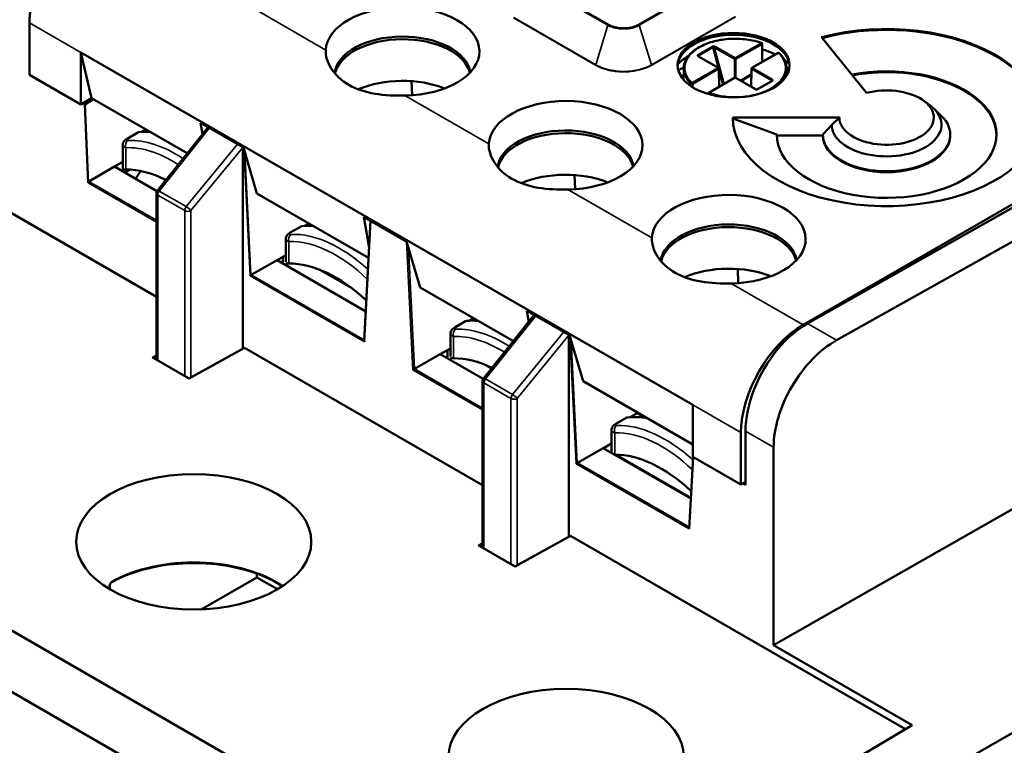
# Model space of a CAD drawing. Units: millimetres. Extents: x 13 to 546, y 6 to 425.
# Drawn here: x 385 to 430, y 327 to 360 of the extents above; entities that cross this region are included whole.
import ezdxf

# ---------------------------------------------------------------- set-up
doc = ezdxf.new("R2010")
doc.units = ezdxf.units.MM
doc.layers.add('Visible Narrow {c3}', color=7, linetype='Continuous', lineweight=35)
doc.layers.add('Visible {c3}', color=7, linetype='Continuous', lineweight=50)

msp = doc.modelspace()

# ---------------------------------------------------------------- linework, layer by layer
at = {"layer": 'Visible Narrow {c3}'}
for p, q in [((411.951, 360.106), (408.287, 362.216)), ((411.983, 360.146), (408.319, 362.256)), ((417.031, 362.265), (413.351, 360.146)), ((417.062, 362.225), (413.383, 360.106)), ((399.106, 358.98), (395.285, 361.181)), ((411.385, 358.292), (407.652, 360.442)), ((411.398, 358.308), (407.665, 360.458)), ((417.754, 360.506), (413.936, 358.308)), ((417.766, 360.49), (413.949, 358.292)), ((387.954, 358.874), (385.62, 360.218)), ((411.398, 358.308), (411.951, 360.106)), ((413.936, 358.308), (413.383, 360.106)), ((416.052, 358.767), (416.7, 359.14)), ((416.085, 358.722), (416.733, 359.094)), ((416.733, 359.094), (416.978, 358.17)), ((416.81, 359.077), (417.244, 357.441)), ((416.81, 359.077), (417.709, 358.559)), ((416.845, 359.138), (417.744, 358.62)), ((418.922, 359.298), (417.744, 358.62)), ((418.957, 359.237), (417.779, 358.559)), ((418.957, 359.237), (418.964, 358.431)), ((416.955, 358.166), (416.057, 358.683)), ((416.097, 358.677), (416.085, 358.722)), ((417.709, 358.559), (417.709, 357.708)), ((417.779, 358.559), (417.779, 357.708)), ((419.711, 358.844), (418.533, 358.166)), ((415.777, 357.488), (416.955, 358.166)), ((415.813, 357.427), (416.991, 358.105)), ((416.997, 357.298), (416.991, 358.105)), ((418.491, 357.298), (418.497, 358.105)), ((419.396, 357.587), (418.497, 358.105)), ((419.431, 357.649), (418.533, 358.166)), ((415.167, 358.017), (415.167, 358.04)), ((416.566, 357.034), (417.744, 357.712)), ((417.006, 358.064), (417.181, 357.404)), ((417.744, 357.712), (418.643, 357.194)), ((418.481, 357.895), (417.968, 357.6)), ((418.48, 357.813), (418.038, 357.559)), ((415.734, 357.335), (415.735, 357.432)), ((415.813, 357.284), (415.813, 357.427)), ((418.788, 357.192), (419.436, 357.565)), ((419.381, 357.55), (419.396, 357.587)), ((406.531, 354.704), (402.709, 356.905)), ((391.531, 352.563), (393.822, 355.433)), ((393.727, 355.487), (393.725, 355.442)), ((378.242, 355.316), (391.401, 347.725)), ((390.098, 354.953), (390.593, 355.238)), ((390.011, 354.535), (390.011, 353.539)), ((395.095, 354.7), (392.763, 351.854)), ((395.329, 354.545), (392.974, 351.67)), ((395.663, 348.695), (395.377, 354.49)), ((395.704, 348.733), (395.428, 354.318)), ((391.401, 351.149), (388.295, 352.938)), ((388.328, 353), (391.401, 351.231)), ((392.692, 351.671), (391.46, 352.38)), ((391.46, 344.855), (391.46, 352.38)), ((392.763, 351.854), (391.531, 352.563)), ((413.956, 350.429), (410.134, 352.629)), ((392.692, 351.671), (392.692, 344.145)), ((392.974, 351.67), (392.974, 344.078)), ((397.523, 350.678), (398.017, 350.963)), ((401.166, 351.204), (400.877, 345.692)), ((397.436, 350.26), (397.436, 349.264)), ((403.074, 344.427), (402.785, 350.27)), ((403.142, 344.469), (402.87, 349.984)), ((400.877, 345.692), (395.663, 348.695)), ((395.718, 348.745), (400.866, 345.78)), ((400.297, 348.136), (398.818, 348.987)), ((400.204, 348.205), (398.91, 348.95)), ((420.834, 346.468), (417.558, 348.354)), ((408.577, 346.936), (408.574, 346.891)), ((405.018, 346.362), (405.513, 346.647)), ((406.38, 344.012), (408.671, 346.882)), ((422.364, 345.774), (421.044, 346.534)), ((409.944, 346.149), (407.613, 343.303)), ((404.931, 345.943), (404.931, 344.947)), ((410.178, 345.994), (407.823, 343.119)), ((410.512, 340.144), (410.226, 345.939)), ((410.553, 340.182), (410.277, 345.767)), ((395.409, 345.413), (392.889, 344.014)), ((395.409, 345.413), (406.251, 339.159)), ((391.21, 344.983), (391.401, 345.096)), ((392.889, 344.014), (391.21, 344.983)), ((391.314, 344.962), (391.401, 345.014)), ((391.314, 344.962), (391.314, 344.939)), ((406.648, 344.478), (406.313, 344.671)), ((406.251, 342.598), (403.074, 344.427)), ((403.142, 344.469), (406.251, 342.679)), ((406.657, 344.489), (406.406, 344.634)), ((406.309, 336.289), (406.309, 343.829)), ((407.541, 343.12), (406.309, 343.829)), ((407.613, 343.303), (406.38, 344.012)), ((407.541, 343.12), (407.541, 335.579)), ((407.823, 343.119), (407.823, 335.526)), ((418.006, 341.569), (415.814, 342.831)), ((412.351, 341.976), (412.846, 342.261)), ((412.264, 341.558), (412.264, 340.562)), ((419.496, 340.897), (418.217, 341.634)), ((415.66, 337.261), (410.567, 340.194)), ((415.656, 337.182), (410.512, 340.144)), ((410.245, 336.855), (407.725, 335.456)), ((410.245, 336.855), (425.481, 328.066)), ((406.046, 336.424), (406.251, 336.546)), ((407.725, 335.456), (406.046, 336.424)), ((406.151, 336.404), (406.251, 336.463)), ((406.151, 336.404), (406.151, 336.381)), ((389.254, 334.453), (389.254, 334.566))]:
    msp.add_line(p, q, dxfattribs=at)
for centre, major_axis, ratio, start_param, end_param in [((411.983, 360.105), (0.025, 0.0433), 0.578093, 0.783464, 1.87925), ((413.351, 360.105), (-0.025, 0.0433), 0.578093, 4.403764, 5.499347), ((417.744, 358.166), (-2.292, 0), 0.575862, 4.172714, 6.82286), ((416.775, 359.097), (-0.103, 0.006), 0.574423, 3.990807, 5.560102), ((416.7, 359.099), (0.025, -0.0433), 0.578093, 1.139746, 2.358129), ((416.775, 359.056), (0.0518, -0.0287), 0.633081, 1.211289, 2.780609), ((416.845, 359.097), (-0.025, -0.0433), 0.578093, 3.925057, 5.49149), ((418.922, 359.258), (0.0163, 0.0473), 0.420102, 0, 0.687458), ((418.922, 359.258), (-0.025, 0.0433), 0.578093, 3.933288, 5.499721), ((418.922, 359.258), (0.05, 0.0004), 0.576558, 5.492835, 6.283185), ((417.673, 357.495), (-2.937, 0), 0.575862, 4.007677, 4.253518), ((417.673, 357.495), (-2.937, 0), 0.575862, 5.487159, 5.756392), ((416.128, 358.724), (0.103, -0.006), 0.572714, 2.419641, 3.988936), ((416.052, 358.727), (0.025, -0.0433), 0.578093, 1.139746, 2.358128), ((416.057, 358.643), (0.025, 0.0433), 0.578093, 0, 0.783465), ((416.128, 358.683), (0.0522, -0.0285), 0.625198, 2.773222, 3.648611), ((417.744, 358.166), (2.292, 0), 0.575862, 4.172714, 6.82286), ((417.744, 358.579), (0.025, 0.0433), 0.578093, 0.783464, 2.349897), ((417.744, 358.579), (-0.05, 0), 0.570806, 0.785408, 2.356185), ((417.744, 358.579), (0.025, -0.0433), 0.578093, 0.791695, 2.358128), ((419.711, 358.803), (-0.025, 0.0433), 0.578093, 5.499721, 6.283185), ((419.711, 358.803), (0.0347, 0.036), 0.701354, 0, 0.940532), ((411.385, 358.308), (-0.01, -0.0173), 0.578093, 0.783464, 1.879251), ((413.949, 358.308), (0.01, -0.0173), 0.578093, 4.403956, 5.49977), ((417.744, 358.125), (-2.342, 0), 0.575862, 6.280112, 6.82286), ((416.955, 358.125), (0.025, 0.0433), 0.578093, 0, 0.783464), ((416.955, 358.125), (-0.025, 0.0433), 0.578093, 3.933288, 5.499721), ((416.955, 358.125), (0.05, 0.0004), 0.575851, 5.49345, 6.283185), ((418.533, 358.125), (-0.05, 0.0004), 0.575851, 0, 0.789735), ((418.533, 358.125), (-0.025, -0.0433), 0.578093, 3.925057, 5.49149), ((418.533, 358.125), (-0.025, 0.0433), 0.578093, 5.499721, 6.283185), ((417.744, 358.125), (2.342, 0), 0.575862, 5.779773, 6.286259), ((417.673, 357.495), (-2.937, 0), 0.575862, 3.668386, 3.812181), ((417.744, 357.671), (-0.025, 0.0433), 0.578093, 5.499721, 6.283185), ((417.744, 357.671), (0.025, 0.0433), 0.578093, 0, 0.783464), ((415.777, 357.447), (0.0347, 0.036), 0.701354, 0.940532, 2.506965), ((415.777, 357.447), (0.05, -0.0001), 0.570092, 3.681886, 5.498381), ((415.777, 357.447), (0.025, -0.0433), 0.578093, 0.791695, 2.358128), ((419.431, 357.608), (0.025, 0.0433), 0.578093, 0.783464, 2.349897), ((419.36, 357.567), (-0.0551, -0.0064), 0.398014, 2.990139, 3.967102), ((419.436, 357.524), (-0.025, 0.0433), 0.578093, 5.49972, 6.283186), ((419.36, 357.608), (-0.103, 0.006), 0.572715, 2.41964, 3.988935), ((416.566, 356.993), (-0.05, 0.0004), 0.575137, 0, 0.584032), ((416.566, 356.993), (-0.025, 0.0433), 0.578093, 5.499721, 6.283185), ((416.566, 356.993), (0.0163, 0.0473), 0.420102, 0.687458, 2.141922), ((418.643, 357.153), (0.025, 0.0433), 0.578093, 0.000001, 0.783465), ((418.713, 357.235), (0.103, -0.006), 0.574422, 3.990806, 5.560102), ((418.788, 357.151), (-0.025, 0.0433), 0.578093, 5.499721, 6.283183), ((390.188, 354.637), (-0.01, 0.25), 0.781076, 0.387694, 1.958489), ((392.133, 348.715), (-3.181, 5.524), 0.578093, 5.442594, 5.989678), ((390.188, 354.726), (-0.125, 0.217), 0.578093, 6.034678, 6.283209), ((392.309, 348.817), (-3.306, 5.741), 0.578093, 5.435162, 5.989678), ((391.601, 352.462), (-0.2, 0), 0.575862, 0, 0.785398), ((391.601, 352.462), (-0.156, 0.125), 0.220592, 5.344683, 6.283185), ((391.601, 352.462), (-0.1, -0.173), 0.578093, 4.444203, 5.495853), ((392.833, 351.752), (0.1, 0.173), 0.578093, 1.302611, 2.354261), ((392.833, 351.752), (0.155, -0.127), 0.211832, 0.639328, 2.205795), ((392.833, 351.752), (-0.2, 0), 0.575862, 0.785398, 2.347468), ((397.613, 350.361), (-0.01, 0.25), 0.781076, 0.387694, 1.958489), ((397.613, 350.45), (-0.125, 0.217), 0.578093, 6.034678, 6.283209), ((399.734, 344.541), (-3.306, 5.741), 0.578093, 5.218404, 5.989678), ((399.557, 344.439), (-3.181, 5.524), 0.578093, 5.171477, 5.989678), ((405.108, 346.045), (-0.01, 0.25), 0.781076, 0.387694, 1.958489), ((405.108, 346.134), (-0.125, 0.217), 0.578093, 6.034678, 6.283209), ((407.229, 340.225), (-3.306, 5.741), 0.578093, 5.449752, 5.989678), ((407.053, 340.123), (-3.181, 5.524), 0.578093, 5.457822, 5.989678), ((391.21, 344.942), (0.104, 0.024), 0.374875, 6.196392, 7.767279), ((391.21, 344.942), (0.104, -0.023), 0.374395, 0.869792, 1.654369), ((391.35, 344.942), (-0.05, 0), 0.575862, 5.514368, 6.120149), ((392.889, 343.973), (0.0298, -0.0726), 0.225775, 2.073256, 2.857214), ((392.889, 343.973), (-0.0317, -0.0721), 0.237023, 3.443958, 4.219084), ((406.451, 343.911), (-0.2, 0), 0.575862, 0, 0.785398), ((406.451, 343.911), (-0.156, 0.125), 0.220592, 5.344683, 6.283185), ((406.451, 343.911), (-0.1, -0.173), 0.578093, 4.444203, 5.495853), ((407.683, 343.201), (0.1, 0.173), 0.578093, 1.302611, 2.354261), ((407.683, 343.201), (-0.2, 0), 0.575862, 0.785398, 2.347468), ((407.683, 343.201), (0.155, -0.127), 0.211832, 0.639328, 2.205795), ((412.441, 341.748), (-0.125, 0.217), 0.578093, 6.034678, 6.283209), ((412.441, 341.66), (-0.01, 0.25), 0.781076, 0.387694, 1.958489), ((414.385, 335.737), (-3.181, 5.524), 0.578093, 5.179899, 5.989678), ((414.562, 335.839), (-3.306, 5.741), 0.578093, 5.226208, 5.989678), ((406.046, 336.383), (0.104, 0.024), 0.374875, 6.196392, 7.767279), ((406.047, 336.383), (0.104, -0.023), 0.374395, 0.869792, 1.654369), ((406.187, 336.384), (-0.05, 0), 0.575862, 5.514368, 6.120149), ((393.098, 332.592), (5.344, 0), 0.575862, 0.707069, 2.336952), ((407.725, 335.415), (0.0298, -0.0726), 0.225775, 2.073256, 2.857214), ((407.725, 335.415), (-0.0317, -0.0721), 0.237023, 3.443958, 4.219084), ((389.323, 334.851), (0.0485, -0.0875), 0.566863, 6.28318, 7.0817), ((389.182, 334.606), (0.1, 0.0002), 0.574851, 5.514417, 6.283183), ((389.252, 334.789), (0.0779, -0.0627), 0.21278, 6.283175, 6.91821)]:
    msp.add_ellipse(centre, major_axis=major_axis, ratio=ratio, start_param=start_param, end_param=end_param, dxfattribs=at)
for points in [[(413.383, 360.106), (413.32, 360.07), (413.179, 360.008), (412.932, 359.949), (412.667, 359.93), (412.402, 359.95), (412.155, 360.008), (412.013, 360.07), (411.951, 360.106)], [(389.323, 334.748), (389.329, 334.757), (389.344, 334.773), (389.368, 334.794), (389.384, 334.805), (389.393, 334.81)]]:
    msp.add_open_spline(points, degree=3, dxfattribs=at)
for points, knots in [([(413.351, 360.146), (413.3, 360.117), (413.244, 360.091), (413.184, 360.069), (413.173, 360.065), (413.162, 360.062), (413.151, 360.058), (413.084, 360.035), (413.01, 360.017), (412.934, 360.005), (412.929, 360.004), (412.923, 360.003), (412.918, 360.002), (412.836, 359.989), (412.751, 359.983), (412.667, 359.983), (412.582, 359.983), (412.498, 359.989), (412.416, 360.002), (412.409, 360.003), (412.401, 360.004), (412.394, 360.006), (412.32, 360.018), (412.249, 360.036), (412.182, 360.058), (412.17, 360.062), (412.158, 360.066), (412.146, 360.071), (412.087, 360.092), (412.033, 360.117), (411.983, 360.146)], [0, 0, 0, 0, 0.141827, 0.141827, 0.141827, 0.166667, 0.166667, 0.166667, 0.32193, 0.32193, 0.32193, 0.333333, 0.333333, 0.333333, 0.5, 0.5, 0.5, 0.666667, 0.666667, 0.666667, 0.681478, 0.681478, 0.681478, 0.833333, 0.833333, 0.833333, 0.861638, 0.861638, 0.861638, 1, 1, 1, 1]), ([(413.949, 358.292), (413.932, 358.282), (413.914, 358.272), (413.895, 358.262), (413.868, 358.248), (413.84, 358.234), (413.81, 358.22), (413.788, 358.209), (413.764, 358.199), (413.74, 358.189), (413.709, 358.176), (413.677, 358.163), (413.643, 358.15), (413.614, 358.14), (413.583, 358.129), (413.551, 358.119), (413.516, 358.108), (413.48, 358.097), (413.442, 358.086), (413.404, 358.076), (413.365, 358.066), (413.324, 358.057), (413.285, 358.048), (413.245, 358.04), (413.204, 358.033), (413.157, 358.025), (413.107, 358.017), (413.056, 358.01), (413.015, 358.005), (412.973, 358.001), (412.93, 357.997), (412.873, 357.992), (412.815, 357.989), (412.757, 357.987), (412.718, 357.986), (412.679, 357.986), (412.641, 357.986), (412.581, 357.987), (412.523, 357.989), (412.467, 357.992), (412.435, 357.995), (412.403, 357.997), (412.373, 358), (412.317, 358.005), (412.265, 358.012), (412.215, 358.019), (412.19, 358.023), (412.165, 358.027), (412.141, 358.031), (412.091, 358.04), (412.043, 358.05), (411.997, 358.06), (411.977, 358.065), (411.958, 358.069), (411.94, 358.074), (411.894, 358.085), (411.85, 358.098), (411.809, 358.11), (411.795, 358.115), (411.78, 358.119), (411.766, 358.124), (411.725, 358.138), (411.686, 358.152), (411.649, 358.166), (411.639, 358.17), (411.628, 358.174), (411.618, 358.179), (411.581, 358.194), (411.547, 358.209), (411.514, 358.224), (411.507, 358.228), (411.499, 358.232), (411.492, 358.235), (411.459, 358.251), (411.429, 358.267), (411.4, 358.283), (411.395, 358.286), (411.39, 358.289), (411.385, 358.292)], [0, 0, 0, 0, 0.031419, 0.031419, 0.031419, 0.076923, 0.076923, 0.076923, 0.111058, 0.111058, 0.111058, 0.153846, 0.153846, 0.153846, 0.190816, 0.190816, 0.190816, 0.230769, 0.230769, 0.230769, 0.270533, 0.270533, 0.270533, 0.307692, 0.307692, 0.307692, 0.350122, 0.350122, 0.350122, 0.384615, 0.384615, 0.384615, 0.43029, 0.43029, 0.43029, 0.461538, 0.461538, 0.461538, 0.510159, 0.510159, 0.510159, 0.538462, 0.538462, 0.538462, 0.589525, 0.589525, 0.589525, 0.615385, 0.615385, 0.615385, 0.669373, 0.669373, 0.669373, 0.692308, 0.692308, 0.692308, 0.749117, 0.749117, 0.749117, 0.769231, 0.769231, 0.769231, 0.82886, 0.82886, 0.82886, 0.846154, 0.846154, 0.846154, 0.908615, 0.908615, 0.908615, 0.923077, 0.923077, 0.923077, 0.98831, 0.98831, 0.98831, 1, 1, 1, 1]), ([(413.936, 358.308), (413.895, 358.284), (413.849, 358.26), (413.799, 358.237), (413.748, 358.213), (413.693, 358.19), (413.633, 358.168), (413.572, 358.146), (413.506, 358.124), (413.434, 358.104), (413.362, 358.085), (413.283, 358.067), (413.198, 358.052), (413.113, 358.036), (413.022, 358.024), (412.927, 358.016), (412.841, 358.009), (412.753, 358.005), (412.667, 358.005), (412.658, 358.005), (412.649, 358.005), (412.641, 358.005), (412.547, 358.006), (412.458, 358.011), (412.376, 358.019), (412.293, 358.027), (412.217, 358.037), (412.146, 358.05), (412.076, 358.062), (412.009, 358.076), (411.948, 358.092), (411.886, 358.108), (411.829, 358.124), (411.776, 358.142), (411.723, 358.159), (411.674, 358.177), (411.629, 358.196), (411.584, 358.214), (411.542, 358.233), (411.504, 358.252), (411.465, 358.271), (411.43, 358.289), (411.398, 358.308)], [0, 0, 0, 0, 0.076923, 0.076923, 0.076923, 0.153846, 0.153846, 0.153846, 0.230769, 0.230769, 0.230769, 0.307692, 0.307692, 0.307692, 0.384615, 0.384615, 0.384615, 0.454413, 0.454413, 0.454413, 0.461538, 0.461538, 0.461538, 0.538462, 0.538462, 0.538462, 0.615385, 0.615385, 0.615385, 0.692308, 0.692308, 0.692308, 0.769231, 0.769231, 0.769231, 0.846154, 0.846154, 0.846154, 0.923077, 0.923077, 0.923077, 1, 1, 1, 1]), ([(390.011, 354.535), (389.988, 354.542), (389.945, 354.557), (389.898, 354.586), (389.871, 354.621), (389.865, 354.646), (389.865, 354.659)], [0.0000021, 0.0000021, 0.0000021, 0.0000021, 0.125, 0.25, 0.375, 0.4926281, 0.4926281, 0.4926281, 0.4926281]), ([(390.105, 354.865), (390.094, 354.865), (390.084, 354.865), (390.076, 354.865), (390.074, 354.865), (390.073, 354.865), (390.072, 354.866), (390.063, 354.866), (390.055, 354.867), (390.049, 354.869), (390.048, 354.869), (390.048, 354.869), (390.047, 354.869), (390.041, 354.871), (390.036, 354.874), (390.033, 354.876), (390.029, 354.879), (390.027, 354.883), (390.027, 354.887), (390.027, 354.887), (390.027, 354.887), (390.027, 354.887), (390.027, 354.891), (390.028, 354.896), (390.031, 354.901), (390.031, 354.901), (390.031, 354.901), (390.032, 354.901), (390.035, 354.906), (390.039, 354.911), (390.045, 354.917), (390.046, 354.917), (390.046, 354.918), (390.047, 354.918), (390.052, 354.923), (390.06, 354.929), (390.068, 354.934), (390.069, 354.935), (390.07, 354.936), (390.071, 354.937), (390.079, 354.942), (390.088, 354.948), (390.098, 354.953)], [0, 0, 0, 0, 0.1079127, 0.1079127, 0.1079127, 0.125, 0.125, 0.125, 0.2385615, 0.2385615, 0.2385615, 0.25, 0.25, 0.25, 0.3690819, 0.3690819, 0.3690819, 0.4996105, 0.4996105, 0.4996105, 0.5, 0.5, 0.5, 0.625, 0.625, 0.625, 0.6301427, 0.6301427, 0.6301427, 0.75, 0.75, 0.75, 0.7606752, 0.7606752, 0.7606752, 0.875, 0.875, 0.875, 0.891299, 0.891299, 0.891299, 1, 1, 1, 1]), ([(397.529, 350.59), (397.519, 350.589), (397.509, 350.589), (397.5, 350.59), (397.499, 350.59), (397.498, 350.59), (397.496, 350.59), (397.488, 350.591), (397.48, 350.592), (397.474, 350.593), (397.473, 350.594), (397.472, 350.594), (397.472, 350.594), (397.465, 350.596), (397.461, 350.598), (397.457, 350.601), (397.453, 350.604), (397.451, 350.608), (397.451, 350.612), (397.451, 350.612), (397.451, 350.612), (397.451, 350.612), (397.451, 350.616), (397.453, 350.62), (397.456, 350.625), (397.456, 350.625), (397.456, 350.626), (397.456, 350.626), (397.459, 350.631), (397.464, 350.636), (397.47, 350.641), (397.47, 350.642), (397.471, 350.642), (397.471, 350.643), (397.477, 350.648), (397.484, 350.653), (397.492, 350.659), (397.493, 350.66), (397.495, 350.66), (397.496, 350.661), (397.504, 350.667), (397.513, 350.672), (397.523, 350.678)], [0, 0, 0, 0, 0.1079127, 0.1079127, 0.1079127, 0.125, 0.125, 0.125, 0.2385615, 0.2385615, 0.2385615, 0.25, 0.25, 0.25, 0.3690819, 0.3690819, 0.3690819, 0.4996105, 0.4996105, 0.4996105, 0.5, 0.5, 0.5, 0.625, 0.625, 0.625, 0.6301427, 0.6301427, 0.6301427, 0.75, 0.75, 0.75, 0.7606752, 0.7606752, 0.7606752, 0.875, 0.875, 0.875, 0.891299, 0.891299, 0.891299, 1, 1, 1, 1]), ([(397.436, 350.26), (397.412, 350.266), (397.37, 350.281), (397.323, 350.311), (397.295, 350.345), (397.289, 350.371), (397.289, 350.383)], [0.0000021, 0.0000021, 0.0000021, 0.0000021, 0.125, 0.25, 0.375, 0.4926281, 0.4926281, 0.4926281, 0.4926281]), ([(404.931, 345.943), (404.908, 345.95), (404.865, 345.965), (404.818, 345.995), (404.791, 346.029), (404.785, 346.054), (404.785, 346.067)], [0.0000021, 0.0000021, 0.0000021, 0.0000021, 0.125, 0.25, 0.375, 0.4926281, 0.4926281, 0.4926281, 0.4926281]), ([(405.025, 346.273), (405.014, 346.273), (405.004, 346.273), (404.996, 346.273), (404.994, 346.274), (404.993, 346.274), (404.992, 346.274), (404.983, 346.274), (404.975, 346.275), (404.969, 346.277), (404.968, 346.277), (404.968, 346.277), (404.967, 346.278), (404.961, 346.279), (404.956, 346.282), (404.952, 346.285), (404.949, 346.288), (404.947, 346.291), (404.947, 346.296), (404.947, 346.296), (404.947, 346.296), (404.947, 346.296), (404.946, 346.3), (404.948, 346.304), (404.951, 346.309), (404.951, 346.309), (404.951, 346.309), (404.951, 346.31), (404.955, 346.314), (404.959, 346.319), (404.965, 346.325), (404.966, 346.325), (404.966, 346.326), (404.967, 346.326), (404.972, 346.331), (404.979, 346.337), (404.988, 346.343), (404.989, 346.343), (404.99, 346.344), (404.991, 346.345), (404.999, 346.35), (405.008, 346.356), (405.018, 346.362)], [0, 0, 0, 0, 0.1079127, 0.1079127, 0.1079127, 0.125, 0.125, 0.125, 0.2385615, 0.2385615, 0.2385615, 0.25, 0.25, 0.25, 0.3690819, 0.3690819, 0.3690819, 0.4996105, 0.4996105, 0.4996105, 0.5, 0.5, 0.5, 0.625, 0.625, 0.625, 0.6301427, 0.6301427, 0.6301427, 0.75, 0.75, 0.75, 0.7606752, 0.7606752, 0.7606752, 0.875, 0.875, 0.875, 0.891299, 0.891299, 0.891299, 1, 1, 1, 1]), ([(412.357, 341.888), (412.347, 341.887), (412.337, 341.887), (412.328, 341.888), (412.327, 341.888), (412.326, 341.888), (412.324, 341.888), (412.316, 341.889), (412.308, 341.89), (412.302, 341.891), (412.301, 341.892), (412.3, 341.892), (412.3, 341.892), (412.293, 341.894), (412.289, 341.896), (412.285, 341.899), (412.281, 341.902), (412.279, 341.906), (412.279, 341.91), (412.279, 341.91), (412.279, 341.91), (412.279, 341.91), (412.279, 341.914), (412.281, 341.918), (412.284, 341.923), (412.284, 341.924), (412.284, 341.924), (412.284, 341.924), (412.287, 341.929), (412.292, 341.934), (412.298, 341.939), (412.298, 341.94), (412.299, 341.94), (412.299, 341.941), (412.305, 341.946), (412.312, 341.951), (412.32, 341.957), (412.321, 341.958), (412.323, 341.958), (412.324, 341.959), (412.332, 341.965), (412.341, 341.97), (412.351, 341.976)], [0, 0, 0, 0, 0.1079127, 0.1079127, 0.1079127, 0.125, 0.125, 0.125, 0.2385615, 0.2385615, 0.2385615, 0.25, 0.25, 0.25, 0.3690819, 0.3690819, 0.3690819, 0.4996105, 0.4996105, 0.4996105, 0.5, 0.5, 0.5, 0.625, 0.625, 0.625, 0.6301427, 0.6301427, 0.6301427, 0.75, 0.75, 0.75, 0.7606752, 0.7606752, 0.7606752, 0.875, 0.875, 0.875, 0.891299, 0.891299, 0.891299, 1, 1, 1, 1]), ([(412.264, 341.558), (412.24, 341.564), (412.198, 341.579), (412.151, 341.609), (412.123, 341.643), (412.117, 341.669), (412.117, 341.681)], [0.0000021, 0.0000021, 0.0000021, 0.0000021, 0.125, 0.25, 0.375, 0.4926281, 0.4926281, 0.4926281, 0.4926281]), ([(389.254, 334.566), (389.254, 334.573), (389.255, 334.588), (389.259, 334.615), (389.267, 334.646), (389.28, 334.68), (389.299, 334.715), (389.314, 334.738), (389.323, 334.748)], [0, 0, 0, 0, 0.1666667, 0.3333333, 0.5, 0.6666667, 0.8333333, 0.9999998, 0.9999998, 0.9999998, 0.9999998])]:
    msp.add_open_spline(points, degree=3, knots=knots, dxfattribs=at)
at = {"layer": 'Visible {c3}'}
for p, q in [((385.62, 357.847), (385.62, 360.218)), ((421.68, 359.56), (423.73, 357.028)), ((418.972, 359.258), (418.979, 358.44)), ((415.814, 342.831), (387.954, 358.874)), ((387.954, 358.874), (388.449, 356.789)), ((387.954, 356.504), (387.954, 358.874)), ((416.98, 358.168), (416.082, 358.686)), ((419.686, 358.847), (418.508, 358.168)), ((415.402, 358.129), (415.399, 357.624)), ((417.012, 357.307), (417.005, 358.125)), ((418.476, 357.307), (418.483, 358.125)), ((420.086, 358.129), (420.088, 357.817)), ((387.954, 356.504), (385.62, 357.847)), ((411.912, 358.101), (411.913, 358.101)), ((415.166, 358.021), (415.166, 358.046)), ((416.541, 357.036), (417.719, 357.714)), ((417.769, 357.714), (418.668, 357.197)), ((420.834, 346.468), (440.987, 358.073)), ((421.044, 346.534), (441.158, 357.917)), ((403.036, 356.919), (403.014, 357.564)), ((418.763, 357.194), (419.411, 357.567)), ((387.954, 356.504), (388.449, 356.789)), ((392.799, 354.283), (388.449, 356.789)), ((416.516, 356.98), (416.516, 356.993)), ((422.364, 345.774), (442.583, 357.096)), ((388.045, 356.556), (388.137, 356.503)), ((388.541, 356.736), (388.137, 356.503)), ((388.295, 352.938), (388.137, 356.503)), ((426.331, 356.669), (426.607, 356.467)), ((426.785, 356.317), (427.129, 355.985)), ((417.638, 355.906), (422.488, 355.906)), ((417.639, 355.865), (419.638, 355.13)), ((422.138, 355.579), (422.488, 355.906)), ((391.445, 352.587), (393.75, 355.474)), ((393.503, 355.164), (393.415, 355.667)), ((395.36, 354.547), (393.415, 355.667)), ((393.718, 355.493), (393.715, 355.43)), ((421.738, 355.13), (422.138, 355.579)), ((378.267, 355.319), (391.401, 347.742)), ((390.063, 354.942), (390.558, 355.227)), ((390.715, 355.249), (390.919, 355.366)), ((419.639, 355.089), (421.738, 355.089)), ((421.738, 355.089), (421.738, 355.13)), ((427.538, 355.089), (427.538, 355.13)), ((389.865, 354.659), (389.865, 353.585)), ((395.329, 345.385), (395.329, 354.545)), ((395.36, 354.547), (395.979, 352.452)), ((389.495, 353.672), (388.328, 353)), ((389.495, 353.672), (391.427, 352.56)), ((389.865, 353.886), (389.498, 353.671)), ((390.198, 353.535), (389.968, 353.4)), ((410.46, 352.644), (410.438, 353.289)), ((391.401, 344.889), (391.401, 352.462)), ((401.062, 349.525), (395.979, 352.452)), ((401.086, 349.978), (400.84, 351.392)), ((402.785, 350.272), (400.84, 351.392)), ((397.488, 350.667), (397.983, 350.952)), ((398.14, 350.973), (398.343, 351.091)), ((401.151, 351.213), (400.864, 345.743)), ((397.289, 350.383), (397.289, 349.343)), ((402.785, 350.272), (403.404, 348.176)), ((397.289, 349.635), (396.897, 349.409)), ((395.718, 348.745), (396.895, 349.411)), ((396.895, 349.411), (400.934, 347.085)), ((397.153, 349.557), (397.153, 349.262)), ((400.278, 348.15), (398.836, 348.98)), ((417.885, 348.368), (417.863, 349.013)), ((407.649, 345.732), (403.404, 348.176)), ((406.294, 344.036), (408.6, 346.923)), ((408.352, 346.613), (408.265, 347.116)), ((410.209, 345.996), (408.265, 347.116)), ((408.567, 346.942), (408.564, 346.878)), ((410.167, 317.931), (360.713, 346.46)), ((404.983, 346.35), (405.478, 346.635)), ((405.635, 346.657), (405.839, 346.774)), ((404.785, 346.067), (404.785, 345.027)), ((410.178, 336.834), (410.178, 345.994)), ((410.209, 345.996), (410.828, 343.901)), ((395.41, 345.43), (392.914, 344.044)), ((395.41, 345.43), (406.251, 339.176)), ((403.142, 344.469), (404.319, 345.135)), ((404.32, 345.135), (406.276, 344.009)), ((404.322, 345.134), (404.785, 345.401)), ((404.648, 345.322), (404.648, 344.946)), ((392.865, 344.045), (391.284, 344.957)), ((406.65, 344.481), (406.332, 344.664)), ((408.956, 315.837), (359.502, 344.366)), ((406.251, 336.323), (406.251, 343.911)), ((415.814, 341.03), (410.828, 343.901)), ((412.968, 342.271), (413.29, 342.457)), ((413.684, 342.23), (413.29, 342.457)), ((415.814, 340.46), (415.814, 342.831)), ((412.316, 341.965), (412.811, 342.25)), ((437.242, 342.005), (419.496, 331.891)), ((412.117, 341.681), (412.117, 340.645)), ((418.006, 339.198), (418.006, 341.569)), ((418.217, 341.634), (418.217, 339.182)), ((412.117, 341.072), (411.747, 340.858)), ((411.744, 340.86), (410.567, 340.194)), ((415.731, 338.564), (411.744, 340.86)), ((419.496, 340.897), (419.496, 331.891)), ((412.299, 340.562), (412.299, 340.54)), ((412.331, 340.562), (415.733, 338.603)), ((415.834, 340.448), (415.656, 337.182)), ((418.006, 339.198), (415.814, 340.46)), ((418.217, 339.319), (418.006, 339.198)), ((418.097, 339.25), (418.217, 339.182)), ((410.246, 336.871), (407.75, 335.486)), ((410.246, 336.871), (425.496, 328.074)), ((411.426, 317.028), (446.064, 336.925)), ((407.701, 335.486), (406.12, 336.398)), ((393.439, 333.522), (395.965, 334.977)), ((395.965, 334.977), (395.965, 335.151)), ((396.909, 334.434), (395.965, 334.977)), ((389.282, 334.606), (389.282, 334.437)), ((425.805, 328.258), (419.496, 331.891)), ((425.805, 328.258), (409.859, 318.752))]:
    msp.add_line(p, q, dxfattribs=at)
for centre, radius, start, end in [((418.922, 359.258), 0.05, 0.4937, 70.969), ((419.711, 358.803), 0.05, 46.1277, 119.936), ((416.955, 358.125), 0.05, 0.4325, 60.064), ((418.533, 358.125), 0.05, 119.936, 179.5675), ((417.744, 357.671), 0.05, 60.064, 119.936), ((416.566, 356.993), 0.05, 119.936, 179.5069), ((391.601, 352.462), 0.2, 141.3959, 180), ((406.451, 343.911), 0.2, 141.3959, 180)]:
    msp.add_arc(centre, radius, start, end, dxfattribs=at)
for centre, major_axis, ratio, start_param, end_param in [((388.449, 361.847), (1.996, 3.466), 0.578093, 0.783464, 2.354261), ((402.605, 358.92), (-3.5, 0), 0.575862, 1.60061, 6.253372), ((424.638, 355.906), (-7, 0), 0.575862, 0, 5.148721), ((424.638, 355.865), (7, 0), 0.575862, 0.00507, 2.002843), ((402.605, 357.808), (3.1, 0), 0.575862, 0.091007, 3.073102), ((402.605, 357.685), (-3.1, 0), 0.575862, 3.289265, 6.157166), ((417.673, 358.207), (2.55, 0), 0.575862, 0.027883, 3.11371), ((417.744, 356.694), (3.5, 0), 0.575862, 2.319211, 2.393178), ((415.396, 358.15), (-0.05, 0), 0.575862, 4.570711, 5.460804), ((424.638, 355.13), (-5, 0), 0.575862, 0, 5.034475), ((420.092, 358.15), (-0.05, 0), 0.575862, 3.963974, 4.854067), ((417.744, 356.694), (3.5, 0), 0.575862, 0.789927, 0.822381), ((424.638, 355.089), (5, 0), 0.575862, 0.007099, 1.886841), ((402.605, 355.649), (3.35, 0), 0.575862, 0.962412, 2.215608), ((415.216, 358.046), (-0.05, 0), 0.575862, 5.53477, 6.491181), ((424.638, 355.906), (-2.15, 0), 0.575862, 0, 5.148721), ((410.029, 354.644), (-3.5, 0), 0.575862, 1.60061, 6.253372), ((424.638, 355.579), (2.5, 0), 0.575862, 3.141593, 6.947259), ((424.638, 355.13), (2.9, 0), 0.575862, 3.141593, 6.821016), ((390.683, 355.011), (-0.125, 0.217), 0.578093, 6.034678, 6.283185), ((392.981, 349.204), (-3.306, 5.741), 0.578093, 5.906213, 6.034678), ((410.029, 353.532), (3.1, 0), 0.575862, 0.091007, 3.073102), ((410.029, 353.41), (-3.1, 0), 0.575862, 3.289265, 6.157166), ((424.638, 355.089), (2.9, 0), 0.575862, 3.141593, 6.283185), ((395.187, 354.626), (0.085, -0.199), 0.568916, 0.92889, 1.03454), ((392.133, 347.489), (-3.306, 5.741), 0.578093, 5.564471, 5.969658), ((391.524, 352.374), (-1.123, -1.95), 0.578093, 4.470753, 4.662402), ((410.029, 351.374), (3.35, 0), 0.575862, 0.962412, 2.215608), ((388.33, 352.958), (0.0229, 0.0445), 0.607389, 0.754289, 2.325085), ((417.454, 350.369), (-3.5, 0), 0.575862, 1.60061, 6.253372), ((398.108, 350.735), (-0.125, 0.217), 0.578093, 6.034678, 6.283185), ((400.406, 344.928), (-3.306, 5.741), 0.578093, 5.906213, 6.034678), ((417.454, 349.257), (3.1, 0), 0.575862, 0.091007, 3.073102), ((417.454, 349.134), (-3.1, 0), 0.575862, 3.289265, 6.157166), ((399.557, 343.213), (-3.306, 5.741), 0.578093, 5.195615, 5.969658), ((417.454, 347.098), (3.35, 0), 0.575862, 0.962412, 2.215608), ((395.72, 348.703), (0.0229, 0.0446), 0.617011, 0.752786, 1.16926), ((405.603, 346.419), (-0.125, 0.217), 0.578093, 6.034678, 6.283185), ((407.901, 340.612), (-3.306, 5.741), 0.578093, 5.906213, 6.034678), ((420.834, 343.197), (-1.996, -3.466), 0.578093, 3.925057, 5.495853), ((421.044, 343.264), (2.023, 3.451), 0.583116, 0.787905, 1.282869), ((410.036, 346.075), (0.085, -0.199), 0.568916, 0.92889, 1.03454), ((400.913, 345.713), (-0.0328, 0.0604), 0.59367, 0.768914, 1.585347), ((422.364, 342.503), (-2.039, -3.442), 0.586108, 3.932236, 5.503033), ((395.409, 345.372), (0.0005, 0.0574), 0.008334, 6.278469, 7.06237), ((421.02, 343.277), (1.97, 3.481), 0.573027, 1.274141, 2.349973), ((407.053, 338.897), (-3.306, 5.741), 0.578093, 5.580336, 5.969658), ((403.109, 344.448), (0.0486, 0.0297), 0.027062, 0.802592, 2.369025), ((413.466, 342.339), (-0.125, 0.217), 0.578093, 0.57324, 0.704649), ((412.936, 342.033), (-0.125, 0.217), 0.578093, 6.034678, 6.283185), ((415.234, 336.226), (-3.306, 5.741), 0.578093, 5.821688, 6.034678), ((410.569, 340.152), (0.0229, 0.0446), 0.617011, 0.752786, 1.16926), ((414.385, 334.511), (-3.306, 5.741), 0.578093, 5.20411, 5.969658), ((410.245, 336.814), (0.0005, 0.0574), 0.008334, 6.278469, 7.06237)]:
    msp.add_ellipse(centre, major_axis=major_axis, ratio=ratio, start_param=start_param, end_param=end_param, dxfattribs=at)
for centre, major_axis in [((417.673, 358.288), (-2.55, 0)), ((393.098, 336.598), (-5.353, 0)), ((410.054, 326.817), (-5.353, 0))]:
    msp.add_ellipse(centre, major_axis=major_axis, ratio=0.575862, dxfattribs=at)
for points, knots in [([(415.402, 358.129), (415.402, 358.273), (415.442, 358.417), (415.595, 358.691), (415.709, 358.821), (416.004, 359.056), (416.185, 359.16), (416.594, 359.329), (416.822, 359.394), (417.3, 359.478), (417.551, 359.498), (418.05, 359.491), (418.299, 359.464), (418.674, 359.386), (418.81, 359.349), (418.938, 359.305)], [5.500861, 5.500861, 5.500861, 5.500861, 5.807803, 5.807803, 6.123566, 6.123566, 6.44656, 6.44656, 6.770081, 6.770081, 7.092983, 7.092983, 7.415655, 7.415655, 7.608258, 7.608258, 7.608258, 7.608258]), ([(418.974, 359.005), (419.152, 358.955), (419.321, 358.894), (419.51, 358.81), (419.541, 358.796), (419.571, 358.781)], [7.5249939, 7.5249939, 7.5249939, 7.5249939, 7.7270733, 7.7270733, 7.7679889, 7.7679889, 7.7679889, 7.7679889]), ([(400.16, 357.395), (399.832, 357.584), (399.547, 357.845), (399.181, 358.416), (399.093, 358.721), (399.106, 358.98)], [0, 0, 0, 0, 0.13908, 0.13908, 0.2736857, 0.2736857, 0.2736857, 0.2736857]), ([(415.134, 358.344), (415.189, 358.397), (415.249, 358.45), (415.404, 358.569), (415.505, 358.635), (415.613, 358.697)], [6.0273411, 6.0273411, 6.0273411, 6.0273411, 6.1390611, 6.1390611, 6.2946731, 6.2946731, 6.2946731, 6.2946731]), ([(416.073, 358.693), (416.073, 358.693), (416.073, 358.693), (416.074, 358.692), (416.075, 358.69), (416.079, 358.688), (416.08, 358.687), (416.082, 358.686)], [0.001670609, 0.001670609, 0.001670609, 0.001670609, 0.002339738, 0.002339738, 0.004310406, 0.004310406, 0.005226461, 0.005226461, 0.005226461, 0.005226461]), ([(419.745, 358.839), (419.789, 358.798), (419.829, 358.754), (419.9, 358.665), (419.932, 358.619), (419.987, 358.525), (420.01, 358.477), (420.048, 358.379), (420.062, 358.33), (420.081, 358.23), (420.086, 358.18), (420.086, 358.129)], [1.8165199, 1.8165199, 1.8165199, 1.8165199, 1.9238401, 1.9238401, 2.0311604, 2.0311604, 2.1384806, 2.1384806, 2.2458008, 2.2458008, 2.353121, 2.353121, 2.353121, 2.353121]), ([(419.977, 358.541), (420.024, 358.507), (420.068, 358.472), (420.146, 358.406), (420.18, 358.375), (420.212, 358.344)], [7.9666688, 7.9666688, 7.9666688, 7.9666688, 8.044251, 8.044251, 8.1098259, 8.1098259, 8.1098259, 8.1098259]), ([(415.399, 357.716), (415.386, 357.727), (415.352, 357.756), (415.302, 357.807), (415.249, 357.876), (415.205, 357.95), (415.18, 358.006), (415.169, 358.034), (415.167, 358.04)], [0.1305149, 0.1305149, 0.1305149, 0.1305149, 0.2125374, 0.3533316, 0.5369456, 0.7658531, 0.9484579, 1, 1, 1, 1]), ([(402.709, 356.905), (402.259, 356.897), (401.788, 356.915), (400.9, 357.066), (400.487, 357.206), (400.16, 357.395)], [-0.2736857, -0.2736857, -0.2736857, -0.2736857, -0.13908, -0.13908, 0, 0, 0, 0]), ([(419.411, 357.567), (419.413, 357.568), (419.414, 357.569), (419.416, 357.57), (419.416, 357.571), (419.416, 357.571)], [0, 0, 0, 0, 0.001322188, 0.001322188, 0.002328367, 0.002328367, 0.002328367, 0.002328367]), ([(418.668, 357.197), (418.671, 357.195), (418.675, 357.193), (418.684, 357.19), (418.69, 357.188), (418.702, 357.186), (418.708, 357.185), (418.721, 357.185), (418.728, 357.185), (418.74, 357.186), (418.746, 357.187), (418.755, 357.19), (418.758, 357.192), (418.762, 357.193), (418.763, 357.194), (418.763, 357.194)], [0, 0, 0, 0, 0.00186551, 0.00186551, 0.00374372, 0.00374372, 0.00573201, 0.00573201, 0.00768842, 0.00768842, 0.00948241, 0.00948241, 0.01104624, 0.01104624, 0.01148299, 0.01148299, 0.01148299, 0.01148299]), ([(389.865, 354.659), (389.865, 354.688), (389.87, 354.717), (389.888, 354.771), (389.901, 354.796), (389.933, 354.841), (389.952, 354.861), (389.999, 354.902), (390.029, 354.923), (390.063, 354.942)], [0.00000138, 0.00000138, 0.00000138, 0.00000138, 0.00899401, 0.00899401, 0.01789688, 0.01789688, 0.02718268, 0.02718268, 0.04029351, 0.04029351, 0.04029351, 0.04029351]), ([(407.584, 353.119), (407.256, 353.308), (406.972, 353.569), (406.606, 354.14), (406.518, 354.445), (406.531, 354.704)], [0, 0, 0, 0, 0.13908, 0.13908, 0.2736857, 0.2736857, 0.2736857, 0.2736857]), ([(390.011, 353.539), (389.967, 353.539), (389.929, 353.542), (389.878, 353.558), (389.865, 353.57), (389.865, 353.585)], [-0.24104012, -0.24104012, -0.24104012, -0.24104012, -0.22011797, -0.22011797, -0.19919583, -0.19919583, -0.19919583, -0.19919583]), ([(410.134, 352.629), (409.684, 352.622), (409.212, 352.639), (408.325, 352.79), (407.912, 352.931), (407.584, 353.119)], [-0.2736857, -0.2736857, -0.2736857, -0.2736857, -0.13908, -0.13908, 0, 0, 0, 0]), ([(397.289, 350.383), (397.289, 350.412), (397.294, 350.442), (397.313, 350.496), (397.326, 350.521), (397.358, 350.566), (397.376, 350.585), (397.424, 350.627), (397.454, 350.647), (397.488, 350.667)], [0.00000138, 0.00000138, 0.00000138, 0.00000138, 0.00899401, 0.00899401, 0.01789688, 0.01789688, 0.02718268, 0.02718268, 0.04029351, 0.04029351, 0.04029351, 0.04029351]), ([(415.009, 348.844), (414.681, 349.033), (414.396, 349.294), (414.03, 349.865), (413.942, 350.17), (413.956, 350.429)], [0, 0, 0, 0, 0.13908, 0.13908, 0.2736857, 0.2736857, 0.2736857, 0.2736857]), ([(397.436, 349.264), (397.392, 349.263), (397.354, 349.267), (397.315, 349.278), (397.305, 349.284), (397.298, 349.29)], [-0.24104012, -0.24104012, -0.24104012, -0.24104012, -0.22011797, -0.22011797, -0.20913315, -0.20913315, -0.20913315, -0.20913315]), ([(395.704, 348.733), (395.7, 348.729), (395.695, 348.724), (395.69, 348.719), (395.685, 348.715), (395.68, 348.71), (395.675, 348.706), (395.671, 348.702), (395.667, 348.698), (395.663, 348.695)], [0, 0, 0, 0, 0.333333, 0.333333, 0.333333, 0.666667, 0.666667, 0.666667, 1, 1, 1, 1]), ([(417.558, 348.354), (417.109, 348.346), (416.637, 348.364), (415.75, 348.515), (415.337, 348.655), (415.009, 348.844)], [-0.2736857, -0.2736857, -0.2736857, -0.2736857, -0.13908, -0.13908, 0, 0, 0, 0]), ([(404.785, 346.067), (404.785, 346.096), (404.79, 346.125), (404.808, 346.179), (404.821, 346.205), (404.853, 346.249), (404.872, 346.269), (404.919, 346.311), (404.949, 346.331), (404.983, 346.35)], [0.00000138, 0.00000138, 0.00000138, 0.00000138, 0.00899401, 0.00899401, 0.01789688, 0.01789688, 0.02718268, 0.02718268, 0.04029351, 0.04029351, 0.04029351, 0.04029351]), ([(404.931, 344.947), (404.887, 344.947), (404.849, 344.95), (404.81, 344.962), (404.8, 344.967), (404.794, 344.974)], [-0.24104012, -0.24104012, -0.24104012, -0.24104012, -0.22011797, -0.22011797, -0.20913315, -0.20913315, -0.20913315, -0.20913315]), ([(392.865, 344.045), (392.869, 344.042), (392.875, 344.04), (392.885, 344.038), (392.891, 344.038), (392.901, 344.039), (392.906, 344.041), (392.912, 344.043), (392.913, 344.044), (392.914, 344.044)], [0, 0, 0, 0, 0.001616816, 0.001616816, 0.003209333, 0.003209333, 0.004802906, 0.004802906, 0.005129567, 0.005129567, 0.005129567, 0.005129567]), ([(412.117, 341.681), (412.117, 341.71), (412.122, 341.74), (412.141, 341.794), (412.154, 341.819), (412.186, 341.864), (412.204, 341.883), (412.252, 341.925), (412.282, 341.945), (412.316, 341.965)], [0.00000138, 0.00000138, 0.00000138, 0.00000138, 0.00899401, 0.00899401, 0.01789688, 0.01789688, 0.02718268, 0.02718268, 0.04029351, 0.04029351, 0.04029351, 0.04029351]), ([(410.553, 340.182), (410.549, 340.178), (410.544, 340.173), (410.539, 340.168), (410.534, 340.164), (410.529, 340.159), (410.525, 340.155), (410.52, 340.151), (410.516, 340.147), (410.512, 340.144)], [0, 0, 0, 0, 0.333333, 0.333333, 0.333333, 0.666667, 0.666667, 0.666667, 1, 1, 1, 1]), ([(389.372, 334.764), (389.778, 334.989), (390.249, 335.178), (391.272, 335.462), (391.824, 335.557), (392.954, 335.644), (393.532, 335.635), (394.652, 335.513), (395.196, 335.401), (396.191, 335.086), (396.643, 334.882), (397.065, 334.622), (397.101, 334.599), (397.137, 334.575)], [4.730759, 4.730759, 4.730759, 4.730759, 5.047564, 5.047564, 5.364846, 5.364846, 5.682532, 5.682532, 6.000178, 6.000178, 6.317361, 6.317361, 6.347914, 6.347914, 6.347914, 6.347914]), ([(407.701, 335.486), (407.706, 335.484), (407.711, 335.482), (407.721, 335.48), (407.727, 335.479), (407.737, 335.481), (407.743, 335.482), (407.748, 335.485), (407.749, 335.485), (407.75, 335.486)], [0, 0, 0, 0, 0.001616816, 0.001616816, 0.003209333, 0.003209333, 0.004802906, 0.004802906, 0.005129567, 0.005129567, 0.005129567, 0.005129567]), ([(389.33, 334.726), (389.323, 334.718), (389.317, 334.708), (389.305, 334.689), (389.3, 334.678), (389.292, 334.658), (389.288, 334.647), (389.284, 334.628), (389.283, 334.619), (389.282, 334.61), (389.282, 334.608), (389.282, 334.606)], [0, 0, 0, 0, 0.00341979, 0.00341979, 0.00683625, 0.00683625, 0.01033269, 0.01033269, 0.01371633, 0.01371633, 0.0146521, 0.0146521, 0.0146521, 0.0146521]), ([(389.372, 334.764), (389.367, 334.761), (389.362, 334.758), (389.35, 334.748), (389.344, 334.742), (389.335, 334.733), (389.333, 334.73), (389.33, 334.726)], [0, 0, 0, 0, 0.002900802, 0.002900802, 0.005826803, 0.005826803, 0.007144342, 0.007144342, 0.007144342, 0.007144342])]:
    msp.add_open_spline(points, degree=3, knots=knots, dxfattribs=at)
msp.add_open_spline([(412.264, 340.562), (412.263, 340.562), (412.262, 340.562), (412.262, 340.562)], degree=3, dxfattribs=at)

doc.saveas('drawing.dxf')
